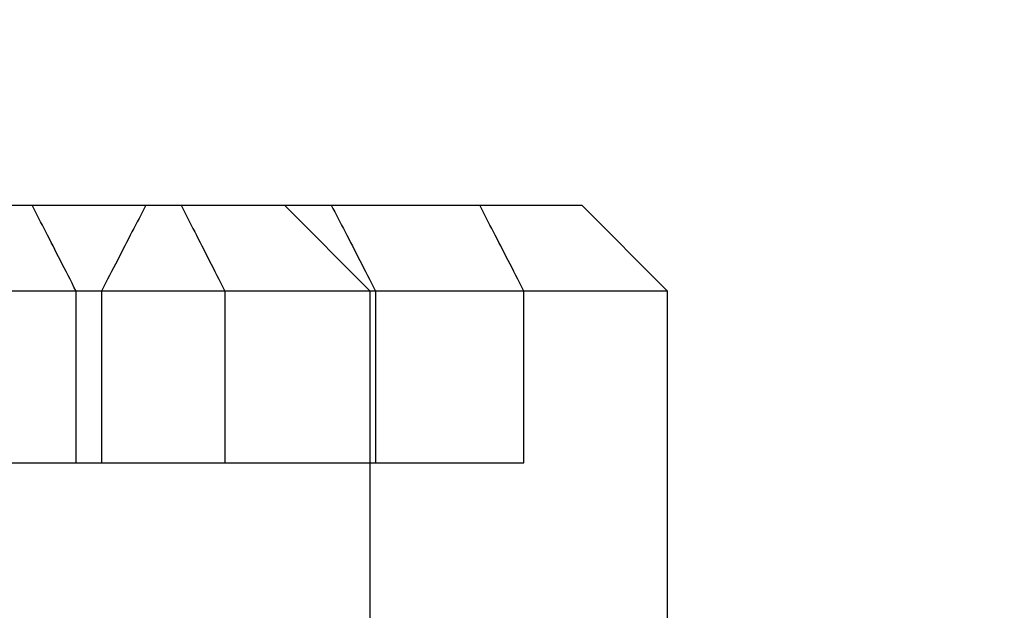
# Model space of a CAD drawing. Units: inches. Extents: x 0.82 to 7.42, y 0.79 to 10.27.
# Drawn here: x 3.82 to 3.93, y 8.22 to 8.29 of the extents above; entities that cross this region are included whole.
import ezdxf

# ---------------------------------------------------------------- set-up
doc = ezdxf.new("R2010")
doc.units = ezdxf.units.IN
doc.header["$MEASUREMENT"] = 0
doc.styles.add('SLDTEXTSTYLE0', font='TXT', dxfattribs={"width": 0.605})
doc.dimstyles.new('SLDDIMSTYLE1', dxfattribs={"dimtxt": 0.080892, "dimasz": 0.13, "dimexe": 0, "dimexo": 0.0625, "dimgap": 0.020223, "dimtad": 1, "dimlfac": 4.25, "dimrnd": 1e-09, "dimzin": 12, "dimdsep": 46, "dimtxsty": 'SLDTEXTSTYLE0', "dimsah": 1, "dimcen": 0.09, "dimadec": 0, "dimazin": 3, "dimtfac": 1, "dimtofl": 0, "dimtmove": 0, "dimatfit": 3, "dimfxl": 0, "dimfrac": 2, "dimtolj": 1, "dimtzin": 12, "dimarcsym": 0})

# ---------------------------------------------------------------- blocks, each defined once
blk = doc.blocks.new('_D_1')
at = {"color": 7, "linetype": 'Continuous', "lineweight": 0}
for p, q in [((4.82354, 9.32848), (1.33137, 9.32848)), ((1.37074, 9.32848), (1.37074, 7.90236)), ((1.22799, 8.99195), (1.22799, 9.01047)), ((1.22799, 9.01047), (1.35222, 9.01047)), ((1.35222, 9.01047), (1.35222, 8.99195)), ((1.22799, 8.57528), (1.22799, 8.55676)), ((1.35222, 8.55676), (1.35222, 8.57528)), ((1.22799, 8.55676), (1.35222, 8.55676)), ((4.39028, 7.90236), (1.33137, 7.90236))]:
    blk.add_line(p, q, dxfattribs=at)
for points in [[(1.37074, 9.32848), (1.35074, 9.19848), (1.39074, 9.19848)], [(1.37074, 7.90236), (1.39074, 8.03236), (1.35074, 8.03236)]]:
    blk.add_solid(points, dxfattribs=at)
at = {"color": 7, "linetype": 'Continuous', "lineweight": 0, "char_height": 0.083333, "attachment_point": 1, "rotation": 90, "style": 'SLDTEXTSTYLE0'}
for s, insert in [('154mm', (1.2448, 8.59843)), ('6.06in', (1.2448, 8.24041))]:
    blk.add_mtext(s, dxfattribs=dict(at, insert=insert))
blk = doc.blocks.new('_D_3')
at = {"color": 7, "linetype": 'Continuous', "lineweight": 0}
for p, q in [((4.03132, 8.66845), (4.03132, 7.12103)), ((2.57694, 8.08022), (2.57694, 7.12103)), ((3.24003, 7.30315), (3.22152, 7.30315)), ((3.22152, 7.30315), (3.22152, 7.17892)), ((3.6567, 7.30315), (3.67522, 7.30315)), ((3.67522, 7.30315), (3.67522, 7.17892)), ((3.22152, 7.17892), (3.24003, 7.17892)), ((3.67522, 7.17892), (3.6567, 7.17892)), ((2.57694, 7.1604), (4.03132, 7.1604))]:
    blk.add_line(p, q, dxfattribs=at)
for points in [[(2.57694, 7.1604), (2.70694, 7.1404), (2.70694, 7.1804)], [(4.03132, 7.1604), (3.90132, 7.1804), (3.90132, 7.1404)]]:
    blk.add_solid(points, dxfattribs=at)
at = {"color": 7, "linetype": 'Continuous', "lineweight": 0, "char_height": 0.083333, "attachment_point": 1, "style": 'SLDTEXTSTYLE0'}
for s, insert in [('6.18in', (2.90516, 7.28634)), ('157mm', (3.26318, 7.28634))]:
    blk.add_mtext(s, dxfattribs=dict(at, insert=insert))

msp = doc.modelspace()

# ---------------------------------------------------------------- linework, layer by layer
at = {"color": 7, "linetype": 'Continuous'}
for p, q in [((3.77789, 8.2678), (3.82476, 8.2678)), ((3.82476, 8.2678), (3.84083, 8.2678)), ((3.82494, 8.26746), (3.82476, 8.2678)), ((3.83702, 8.2678), (3.83684, 8.26746)), ((3.84083, 8.2678), (3.852, 8.2678)), ((3.84083, 8.2678), (3.84101, 8.26746)), ((3.852, 8.2678), (3.86126, 8.25854)), ((3.852, 8.2678), (3.88409, 8.2678)), ((3.85705, 8.2678), (3.85723, 8.26746)), ((3.87325, 8.26746), (3.87307, 8.2678)), ((3.88409, 8.2678), (3.89335, 8.25854)), ((3.82512, 8.2671), (3.82494, 8.26746)), ((3.8253, 8.26675), (3.82512, 8.2671)), ((3.82549, 8.26639), (3.8253, 8.26675)), ((3.83647, 8.26675), (3.83629, 8.26639)), ((3.83666, 8.2671), (3.83647, 8.26675)), ((3.83684, 8.26746), (3.83666, 8.2671)), ((3.84101, 8.26746), (3.84119, 8.2671)), ((3.84119, 8.2671), (3.84137, 8.26675)), ((3.84137, 8.26675), (3.84156, 8.26639)), ((3.85723, 8.26746), (3.85742, 8.2671)), ((3.85742, 8.2671), (3.8576, 8.26675)), ((3.8576, 8.26675), (3.85778, 8.26639)), ((3.87344, 8.2671), (3.87325, 8.26746)), ((3.87362, 8.26675), (3.87344, 8.2671)), ((3.8738, 8.26639), (3.87362, 8.26675)), ((3.82567, 8.26603), (3.82549, 8.26639)), ((3.82586, 8.26567), (3.82567, 8.26603)), ((3.82604, 8.2653), (3.82586, 8.26567)), ((3.83591, 8.26567), (3.83572, 8.2653)), ((3.8361, 8.26603), (3.83591, 8.26567)), ((3.83629, 8.26639), (3.8361, 8.26603)), ((3.84156, 8.26639), (3.84174, 8.26603)), ((3.84174, 8.26603), (3.84193, 8.26567)), ((3.84193, 8.26567), (3.84211, 8.2653)), ((3.85778, 8.26639), (3.85797, 8.26603)), ((3.85797, 8.26603), (3.85816, 8.26567)), ((3.85816, 8.26567), (3.85835, 8.2653)), ((3.87399, 8.26603), (3.8738, 8.26639)), ((3.87418, 8.26567), (3.87399, 8.26603)), ((3.87437, 8.2653), (3.87418, 8.26567)), ((3.82623, 8.26493), (3.82604, 8.2653)), ((3.82642, 8.26456), (3.82623, 8.26493)), ((3.82662, 8.26418), (3.82642, 8.26456)), ((3.83534, 8.26456), (3.83515, 8.26418)), ((3.83553, 8.26493), (3.83534, 8.26456)), ((3.83572, 8.2653), (3.83553, 8.26493)), ((3.84211, 8.2653), (3.8423, 8.26493)), ((3.8423, 8.26493), (3.84249, 8.26456)), ((3.84249, 8.26456), (3.84269, 8.26418)), ((3.85835, 8.2653), (3.85854, 8.26493)), ((3.85854, 8.26493), (3.85873, 8.26456)), ((3.85873, 8.26456), (3.85893, 8.26418)), ((3.87456, 8.26493), (3.87437, 8.2653)), ((3.87475, 8.26456), (3.87456, 8.26493)), ((3.87495, 8.26418), (3.87475, 8.26456)), ((3.82681, 8.2638), (3.82662, 8.26418)), ((3.82701, 8.26342), (3.82681, 8.2638)), ((3.8272, 8.26303), (3.82701, 8.26342)), ((3.83475, 8.26342), (3.83455, 8.26303)), ((3.83495, 8.2638), (3.83475, 8.26342)), ((3.83515, 8.26418), (3.83495, 8.2638)), ((3.84269, 8.26418), (3.84288, 8.2638)), ((3.84288, 8.2638), (3.84308, 8.26342)), ((3.84308, 8.26342), (3.84327, 8.26303)), ((3.85893, 8.26418), (3.85912, 8.2638)), ((3.85912, 8.2638), (3.85932, 8.26342)), ((3.85932, 8.26342), (3.85952, 8.26303)), ((3.87514, 8.2638), (3.87495, 8.26418)), ((3.87534, 8.26342), (3.87514, 8.2638)), ((3.87554, 8.26303), (3.87534, 8.26342)), ((3.8274, 8.26264), (3.8272, 8.26303)), ((3.8276, 8.26225), (3.8274, 8.26264)), ((3.83435, 8.26264), (3.83415, 8.26225)), ((3.83455, 8.26303), (3.83435, 8.26264)), ((3.84327, 8.26303), (3.84347, 8.26264)), ((3.84347, 8.26264), (3.84367, 8.26225)), ((3.85952, 8.26303), (3.85972, 8.26264)), ((3.85972, 8.26264), (3.85992, 8.26225)), ((3.87574, 8.26264), (3.87554, 8.26303)), ((3.87594, 8.26225), (3.87574, 8.26264)), ((3.82781, 8.26185), (3.8276, 8.26225)), ((3.82801, 8.26145), (3.82781, 8.26185)), ((3.82822, 8.26105), (3.82801, 8.26145)), ((3.83374, 8.26145), (3.83353, 8.26105)), ((3.83395, 8.26185), (3.83374, 8.26145)), ((3.83415, 8.26225), (3.83395, 8.26185)), ((3.84367, 8.26225), (3.84388, 8.26185)), ((3.84388, 8.26185), (3.84408, 8.26145)), ((3.84408, 8.26145), (3.84429, 8.26105)), ((3.85992, 8.26225), (3.86013, 8.26185)), ((3.86013, 8.26185), (3.86033, 8.26145)), ((3.86033, 8.26145), (3.86054, 8.26105)), ((3.87615, 8.26185), (3.87594, 8.26225)), ((3.87635, 8.26145), (3.87615, 8.26185)), ((3.87656, 8.26105), (3.87635, 8.26145)), ((3.82842, 8.26064), (3.82822, 8.26105)), ((3.82863, 8.26023), (3.82842, 8.26064)), ((3.82884, 8.25981), (3.82863, 8.26023)), ((3.83311, 8.26023), (3.8329, 8.25981)), ((3.83332, 8.26064), (3.83311, 8.26023)), ((3.83353, 8.26105), (3.83332, 8.26064)), ((3.84429, 8.26105), (3.84449, 8.26064)), ((3.84449, 8.26064), (3.8447, 8.26023)), ((3.8447, 8.26023), (3.84492, 8.25981)), ((3.86054, 8.26105), (3.86075, 8.26064)), ((3.86075, 8.26064), (3.86096, 8.26023)), ((3.86096, 8.26023), (3.86118, 8.25981)), ((3.87677, 8.26064), (3.87656, 8.26105)), ((3.87698, 8.26023), (3.87677, 8.26064)), ((3.8772, 8.25981), (3.87698, 8.26023)), ((3.82906, 8.25939), (3.82884, 8.25981)), ((3.82927, 8.25897), (3.82906, 8.25939)), ((3.83268, 8.25939), (3.83246, 8.25897)), ((3.8329, 8.25981), (3.83268, 8.25939)), ((3.84492, 8.25981), (3.84513, 8.25939)), ((3.84513, 8.25939), (3.84534, 8.25897)), ((3.86118, 8.25981), (3.86139, 8.25939)), ((3.86139, 8.25939), (3.86161, 8.25897)), ((3.87741, 8.25939), (3.8772, 8.25981)), ((3.87763, 8.25897), (3.87741, 8.25939)), ((3.82949, 8.25854), (3.76863, 8.25854)), ((3.82949, 8.25854), (3.82927, 8.25897)), ((3.84556, 8.25854), (3.82949, 8.25854)), ((3.82949, 8.24001), (3.82949, 8.25854)), ((3.83246, 8.25897), (3.83224, 8.25854)), ((3.83224, 8.25854), (3.83224, 8.24001)), ((3.84534, 8.25897), (3.84556, 8.25854)), ((3.86126, 8.25854), (3.84556, 8.25854)), ((3.84556, 8.25854), (3.84556, 8.24001)), ((3.86126, 8.22149), (3.86126, 8.25854)), ((3.89335, 8.25854), (3.86126, 8.25854)), ((3.86161, 8.25897), (3.86183, 8.25854)), ((3.86183, 8.25854), (3.86183, 8.24001)), ((3.87785, 8.25854), (3.87763, 8.25897)), ((3.87785, 8.24001), (3.87785, 8.25854)), ((3.89335, 7.96674), (3.89335, 8.25854)), ((3.78433, 8.24001), (3.82949, 8.24001)), ((3.82949, 8.24001), (3.84556, 8.24001)), ((3.84556, 8.24001), (3.87785, 8.24001))]:
    msp.add_line(p, q, dxfattribs=at)

# ---------------------------------------------------------------- dimensions: what is measured, and where the dimension line sits
at = {"color": 7, "linetype": 'Continuous', "lineweight": 0}
dim = msp.add_linear_dim(base=(1.37074, 7.90236), p1=(4.86291, 9.32848), p2=(4.42965, 7.90236), angle=90, dimstyle='SLDDIMSTYLE1', dxfattribs=at)
dim.commit()
dim.dimension.update_dxf_attribs({"geometry": '_D_1', "text_midpoint": (1.37074, 8.63238), "dimtype": 160})
dim = msp.add_linear_dim(base=(4.03132, 7.1604), p1=(2.57694, 8.11959), p2=(4.03132, 8.70782), dimstyle='SLDDIMSTYLE1', dxfattribs=at)
dim.commit()
dim.dimension.update_dxf_attribs({"geometry": '_D_3', "text_midpoint": (3.29713, 7.1604), "dimtype": 160})

doc.saveas('drawing.dxf')
